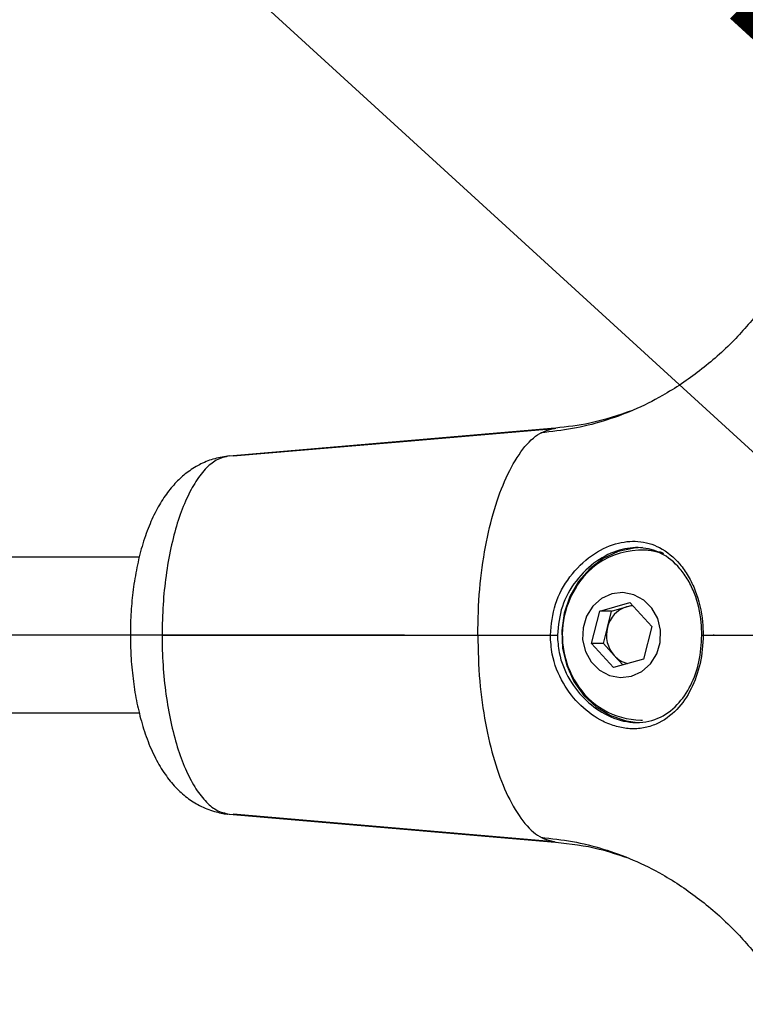
# Model space of a CAD drawing. Units: millimetres. Extents: x 1179 to 18761, y 3996 to 14285.
# Drawn here: x 3264 to 3339, y 11566 to 11668 of the extents above; entities that cross this region are included whole.
import ezdxf

# ---------------------------------------------------------------- set-up
doc = ezdxf.new("R2010")
doc.units = ezdxf.units.MM
doc.linetypes.add('ACAD_ISO03W100', pattern=[30, 12, -18])
doc.linetypes.add('ČERCHOVANÁ', pattern=[25.4, 12.7, -6.35, 0, -6.35])
doc.layers.add('HERNI_PRVEK', color=4, linetype='Continuous')
doc.layers.add('OSA', color=7, linetype='ČERCHOVANÁ')
doc.layers.add('KOTY', color=7, linetype='Continuous', lineweight=13)
doc.layers.add('KOTY1', color=7, linetype='Continuous', lineweight=13)
doc.styles.add('arial', font='arial.ttf')
doc.dimstyles.new('KOTY_50', dxfattribs={"dimtxt": 125, "dimasz": 50, "dimexe": 50, "dimexo": 50, "dimgap": 30, "dimtad": 1, "dimdec": 0, "dimrnd": 10, "dimdsep": 46, "dimtxsty": 'arial', "dimblk": 'ARCHTICK', "dimcen": -1.5, "dimclrt": 2, "dimadec": 0, "dimazin": 0, "dimtfac": 0.63, "dimtdec": 0, "dimtix": 1, "dimtmove": 2, "dimatfit": 3, "dimldrblk": 'KOTA', "dimfxl": 400, "dimfxlon": 1, "dimtfill": 1, "dimtolj": 1, "dimtzin": 0, "dimarcsym": 0})

# ---------------------------------------------------------------- blocks, each defined once
blk = doc.blocks.new('_ArchTick')
at = {"color": 0, "linetype": 'ByBlock', "const_width": 0.15}
blk.add_lwpolyline([(-0.5, -0.5), (0.5, 0.5)], dxfattribs=at)
blk = doc.blocks.new('*D6')
at = {"layer": 'Defpoints', "color": 0, "transparency": 16777216}
for p in [(3310.57, 12180.36), (3310.57, 11028.3), (7878.74, 11028.3)]:
    blk.add_point(p, dxfattribs=at)
at = {"layer": 'KOTY1', "color": 0, "lineweight": -2, "transparency": 16777216}
for p, q in [((7478.74, 12180.36), (7928.74, 12180.36)), ((7878.74, 12180.36), (7878.74, 11028.3)), ((7478.74, 11028.3), (7928.74, 11028.3))]:
    blk.add_line(p, q, dxfattribs=at)
at = {"layer": 'KOTY1', "color": 0, "lineweight": -2, "transparency": 16777216, "xscale": 50, "yscale": 50, "zscale": 50}
for p, rotation in [((7878.74, 12180.36), 90), ((7878.74, 11028.3), 270)]:
    blk.add_blockref('_ArchTick', p, dxfattribs=dict(at, rotation=rotation))
at = {"layer": 'KOTY1', "color": 2, "transparency": 16777216, "insert": (7784.92, 11604.33), "char_height": 125, "attachment_point": 5, "rotation": 90, "style": 'arial', "bg_fill": 3, "box_fill_scale": 1.1, "bg_fill_color": 256, "bg_fill_true_color": 13158600, "bg_fill_transparency": 0}
blk.add_mtext('\\A1;1150', dxfattribs=at)
blk = doc.blocks.new('KOTA')
for p, q in [((-75, -75), (75, 75)), ((0, 75), (0, -75)), ((-75, 0), (75, 0))]:
    blk.add_line(p, q)
blk = doc.blocks.new('*D10')
at = {"layer": 'Defpoints', "color": 0, "transparency": 16777216}
for p in [(1231.57, 11604.2), (7497.93, 11604.2), (1231.57, 8605.44)]:
    blk.add_point(p, dxfattribs=at)
at = {"layer": 'KOTY1', "color": 0, "lineweight": -2, "transparency": 16777216}
for p, q in [((1231.57, 9005.44), (1231.57, 8555.44)), ((7497.93, 9005.44), (7497.93, 8555.44)), ((7497.93, 8605.44), (1231.57, 8605.44))]:
    blk.add_line(p, q, dxfattribs=at)
at = {"layer": 'KOTY1', "color": 0, "lineweight": -2, "transparency": 16777216, "xscale": 50, "yscale": 50, "zscale": 50, "rotation": 180}
blk.add_blockref('_ArchTick', (1231.57, 8605.44), dxfattribs=at)
at = {"layer": 'KOTY1', "color": 0, "lineweight": -2, "transparency": 16777216, "xscale": 50, "yscale": 50, "zscale": 50}
blk.add_blockref('_ArchTick', (7497.93, 8605.44), dxfattribs=at)
at = {"layer": 'KOTY1', "color": 2, "transparency": 16777216, "insert": (4364.75, 8699.26), "char_height": 125, "attachment_point": 5, "style": 'arial', "bg_fill": 3, "box_fill_scale": 1.1, "bg_fill_color": 256, "bg_fill_true_color": 13158600, "bg_fill_transparency": 0}
blk.add_mtext('\\A1;6270', dxfattribs=at)
blk = doc.blocks.new('*D16')
at = {"layer": 'Defpoints', "color": 0, "transparency": 16777216}
for p in [(2733.57, 12089), (5499.57, 11841.7), (5499.57, 9024.7)]:
    blk.add_point(p, dxfattribs=at)
at = {"layer": 'KOTY1', "color": 0, "lineweight": -2, "transparency": 16777216}
for p, q in [((2733.57, 9424.7), (2733.57, 8974.7)), ((5499.57, 9424.7), (5499.57, 8974.7)), ((2733.57, 9024.7), (5499.57, 9024.7))]:
    blk.add_line(p, q, dxfattribs=at)
at = {"layer": 'KOTY1', "color": 0, "lineweight": -2, "transparency": 16777216, "xscale": 50, "yscale": 50, "zscale": 50, "rotation": 180}
blk.add_blockref('_ArchTick', (2733.57, 9024.7), dxfattribs=at)
at = {"layer": 'KOTY1', "color": 0, "lineweight": -2, "transparency": 16777216, "xscale": 50, "yscale": 50, "zscale": 50}
blk.add_blockref('_ArchTick', (5499.57, 9024.7), dxfattribs=at)
at = {"layer": 'KOTY1', "color": 2, "transparency": 16777216, "insert": (4116.57, 9118.52), "char_height": 125, "attachment_point": 5, "style": 'arial', "bg_fill": 3, "box_fill_scale": 1.1, "bg_fill_color": 256, "bg_fill_true_color": 13158600, "bg_fill_transparency": 0}
blk.add_mtext('\\A1;2770', dxfattribs=at)
blk = doc.blocks.new('*D22')
at = {"layer": 'Defpoints', "color": 0, "transparency": 16777216}
for p in [(2732.39, 12178.46), (2733.07, 12179.2), (3990.07, 11029.2)]:
    blk.add_point(p, dxfattribs=at)
at = {"layer": 'KOTY', "color": 0, "lineweight": -2, "transparency": 16777216}
for p, q in [((2732.39, 12178.46), (2698.64, 12141.56)), ((3989.39, 11028.46), (2732.39, 12178.46)), ((3989.39, 11028.46), (3955.64, 10991.56))]:
    blk.add_line(p, q, dxfattribs=at)
at = {"layer": 'KOTY', "color": 0, "lineweight": -2, "transparency": 16777216, "xscale": 50, "yscale": 50, "zscale": 50}
for p, rotation in [((2732.39, 12178.46), 137.5453323104251), ((3989.39, 11028.46), 317.5453323104251)]:
    blk.add_blockref('_ArchTick', p, dxfattribs=dict(at, rotation=rotation))
at = {"layer": 'KOTY', "color": 2, "transparency": 16777216, "insert": (3424.22, 11672.68), "char_height": 125, "attachment_point": 5, "rotation": 317.5453, "style": 'arial', "bg_fill": 3, "box_fill_scale": 1.1, "bg_fill_color": 256, "bg_fill_true_color": 13158600, "bg_fill_transparency": 0}
blk.add_mtext('\\A1;1700', dxfattribs=at)
blk = doc.blocks.new('*D27')
at = {"layer": 'Defpoints', "color": 0, "transparency": 16777216}
for p in [(2731.57, 12179.2), (7497.93, 9529.2), (7497.93, 9529.2)]:
    blk.add_point(p, dxfattribs=at)
at = {"layer": 'KOTY', "color": 0, "lineweight": -2, "transparency": 16777216}
for p, q in [((2731.57, 12179.2), (2707.28, 12135.5)), ((2731.57, 12179.2), (7497.93, 9529.2)), ((7497.93, 9529.2), (7522.23, 9572.9))]:
    blk.add_line(p, q, dxfattribs=at)
at = {"layer": 'KOTY', "color": 0, "lineweight": -2, "transparency": 16777216, "xscale": 50, "yscale": 50, "zscale": 50}
for p, rotation in [((2731.57, 12179.2), 150.9268080653165), ((7497.93, 9529.2), 330.9268080653165)]:
    blk.add_blockref('_ArchTick', p, dxfattribs=dict(at, rotation=rotation))
at = {"layer": 'KOTY', "color": 2, "transparency": 16777216, "insert": (7121.58, 9861.97), "char_height": 125, "attachment_point": 5, "rotation": 330.9268, "style": 'arial', "bg_fill": 3, "box_fill_scale": 1.1, "bg_fill_color": 256, "bg_fill_true_color": 13158600, "bg_fill_transparency": 0}
blk.add_mtext('\\A1;5450', dxfattribs=at)
blk = doc.blocks.new('*D29')
at = {"layer": 'Defpoints', "color": 0, "linetype": 'ACAD_ISO03W100', "ltscale": 3, "transparency": 16777216}
for p in [(7497.85, 13679.2), (1231.57, 9529.2), (1231.57, 9529.2)]:
    blk.add_point(p, dxfattribs=at)
at = {"layer": 'KOTY', "color": 0, "linetype": 'ACAD_ISO03W100', "lineweight": -2, "ltscale": 3, "transparency": 16777216}
for p, q in [((7497.85, 13679.2), (7470.24, 13720.89)), ((7497.85, 13679.2), (7204.86, 13485.16)), ((1231.57, 9529.2), (6844.82, 13246.72)), ((1231.57, 9529.2), (1203.97, 9570.89))]:
    blk.add_line(p, q, dxfattribs=at)
at = {"layer": 'KOTY', "color": 0, "linetype": 'ACAD_ISO03W100', "lineweight": -2, "ltscale": 3, "transparency": 16777216, "xscale": 50, "yscale": 50, "zscale": 50}
for p, rotation in [((7497.85, 13679.2), 33.5155384076323), ((1231.57, 9529.2), 213.5155384076322)]:
    blk.add_blockref('_ArchTick', p, dxfattribs=dict(at, rotation=rotation))
at = {"layer": 'KOTY', "color": 2, "linetype": 'ACAD_ISO03W100', "ltscale": 3, "transparency": 16777216, "insert": (7022.08, 13370.11), "char_height": 125, "attachment_point": 5, "rotation": 33.5155, "style": 'arial', "bg_fill": 3, "box_fill_scale": 1.1, "bg_fill_color": 256, "bg_fill_true_color": 13158600, "bg_fill_transparency": 0}
blk.add_mtext('\\A1;7520', dxfattribs=at)
blk = doc.blocks.new('A$Cfbdedd2a')
at = {"layer": 'HERNI_PRVEK'}
for p, q in [((717.76, 687.51), (684.23, 684.63)), ((726.73, 674.96), (726.58, 674.96)), ((675.01, 674.21), (612.21, 674.21)), ((722.36, 668.67), (725.45, 669.55)), ((723.57, 668.67), (725.11, 669.11)), ((725.11, 669.11), (725.69, 669.27)), ((725.45, 669.55), (727.69, 667.08)), ((721.51, 665.33), (722.36, 668.67)), ((723.57, 668.67), (722.36, 668.67)), ((723.14, 667), (723.57, 668.67)), ((722.72, 665.33), (723.14, 667)), ((727.69, 667.08), (726.84, 663.74)), ((677.34, 666.21), (674.08, 666.21)), ((677.34, 666.21), (709.8, 666.21)), ((709.8, 666.21), (717.27, 666.21)), ((723.75, 662.87), (721.51, 665.33)), ((722.72, 665.33), (721.51, 665.33)), ((723.84, 664.1), (722.72, 665.33)), ((724.71, 663.14), (723.84, 664.1)), ((726.84, 663.74), (723.75, 662.87)), ((612.21, 658.21), (675, 658.21)), ((726.58, 657.46), (726.73, 657.46)), ((684.23, 647.78), (717.76, 644.9))]:
    blk.add_line(p, q, dxfattribs=at)
at = {"layer": 'HERNI_PRVEK', "flags": 128}
for points in [[(684.66, 684.64), (701.33, 686.07), (717.7, 687.47)], [(726.73, 675.21), (725.89, 675.16), (724.25, 674.79), (722.71, 674.07), (721.33, 673.03), (720.17, 671.71), (719.29, 670.17), (718.7, 668.46), (718.45, 666.66), (718.53, 664.84), (718.95, 663.08), (719.69, 661.44), (720.72, 660), (721.99, 658.82), (723.46, 657.93), (725.06, 657.39), (726.24, 657.22)], [(725.62, 661.97), (726.67, 662.45), (727.56, 663.24), (728.21, 664.27), (728.57, 665.45), (728.6, 666.7), (728.32, 667.9), (727.72, 668.97), (726.88, 669.81), (725.85, 670.36), (724.72, 670.58), (723.58, 670.44), (722.52, 669.96), (721.63, 669.17), (720.98, 668.14), (720.63, 666.96), (720.59, 665.72), (720.88, 664.51), (721.47, 663.44), (722.32, 662.6), (723.34, 662.05), (724.47, 661.83), (725.62, 661.97)], [(725.75, 669.2), (725.47, 669.18), (725.11, 669.11)], [(717.7, 644.94), (701.33, 646.34), (684.66, 647.78)]]:
    blk.add_lwpolyline(points, dxfattribs=at)
at = {"layer": 'HERNI_PRVEK'}
for centre, radius, start, end in [((726.6, 667.16), 7.78, 72.3972, 149.3521), ((726.73, 667.48), 7.48, 73.4585, 89.9738), ((727.77, 666.21), 9.27, 147.9593, 193.5096), ((725.96, 666.35), 2.89, 106.9981, 166.8952), ((726.22, 666.2), 3.18, 165.4644, 221.5548), ((727.77, 666.21), 9.27, 193.5096, 212.0407), ((725.85, 665.9), 2.7, 221.848, 256.1439), ((726.72, 665.41), 7.96, 211.2052, 269.0194)]:
    blk.add_arc(centre, radius, start, end, dxfattribs=at)
for points, knots in [([(739.06, 699.85), (738.11, 698.72), (736.15, 696.38), (732.7, 693.35), (729.2, 690.99), (725.85, 689.31), (722.75, 688.18), (719.57, 687.38), (717.38, 687.14), (716.29, 687.02)], [0, 0, 0, 0, 0.164955, 0.341151, 0.513219, 0.638749, 0.760682, 0.880399, 1, 1, 1, 1]), ([(725.72, 689.33), (724.27, 688.83), (721.69, 687.93), (718.99, 687.64), (717.82, 687.51)], [0, 0, 0, 0, 0.562919, 1, 1, 1, 1]), ([(709.8, 666.21), (709.84, 667.8), (709.92, 670.92), (710.54, 675.33), (711.47, 679.22), (712.71, 682.57), (714.22, 685.2), (715.95, 687.05), (717.19, 687.36), (717.82, 687.51)], [0, 0, 0, 0, 0.145463, 0.286, 0.424331, 0.562223, 0.707202, 0.852858, 1, 1, 1, 1]), ([(684.07, 684.63), (683.57, 684.54), (682.61, 684.38), (681.13, 683.76), (679.86, 682.94), (678.74, 681.92), (677.72, 680.7), (676.79, 679.19), (675.96, 677.41), (675.26, 675.39), (674.73, 673.19), (674.35, 670.92), (674.13, 668.61), (674.08, 667.03), (674.08, 666.23), (674.08, 666.21)], [0, 0, 0, 0, 0.073691, 0.142253, 0.213135, 0.280373, 0.355889, 0.439933, 0.531213, 0.629197, 0.723749, 0.81719, 0.907188, 0.997521, 1, 1, 1, 1]), ([(684.27, 684.64), (683.82, 684.54), (682.96, 684.35), (681.76, 683.33), (680.69, 681.91), (679.72, 680.03), (678.89, 677.78), (678.21, 675.19), (677.72, 672.36), (677.4, 669.33), (677.36, 667.26), (677.34, 666.21)], [0, 0, 0, 0, 0.125473, 0.233634, 0.344946, 0.452456, 0.563048, 0.670718, 0.781503, 0.889189, 1, 1, 1, 1]), ([(717.27, 666.21), (717.38, 667.28), (717.59, 669.43), (719.18, 672.3), (721.41, 674.5), (723.94, 675.73), (726.37, 675.98), (728.65, 675.31), (730.34, 673.93), (731.49, 672.29), (732.4, 670.38), (732.91, 668.25), (732.98, 666.66), (732.98, 666.21), (732.98, 666.21)], [0, 0, 0, 0, 0.105054, 0.209339, 0.314415, 0.414256, 0.508434, 0.609535, 0.724143, 0.783362, 0.844562, 0.955129, 0.999998, 1, 1, 1, 1]), ([(732.85, 666.21), (732.84, 666.64), (732.79, 668.13), (732.31, 670.11), (731.46, 671.89), (730.38, 673.43), (728.78, 674.72), (726.64, 675.32), (724.35, 675.08), (721.95, 673.92), (719.83, 671.88), (718.3, 669.21), (718.1, 667.21), (717.99, 666.2)], [0, 0, 0, 0, 0.044547, 0.154538, 0.213733, 0.275032, 0.390366, 0.492472, 0.587671, 0.6883, 0.793383, 0.896662, 1, 1, 1, 1]), ([(674.09, 666.2), (674.09, 665.6), (674.11, 664.19), (674.29, 662.02), (674.63, 659.73), (675.12, 657.56), (675.78, 655.46), (676.6, 653.56), (677.59, 651.9), (678.67, 650.55), (679.86, 649.47), (681.21, 648.6), (682.65, 648.04), (683.67, 647.81), (684.1, 647.78), (684.12, 647.78)], [0, 0, 0, 0, 0.069487, 0.163329, 0.254243, 0.345998, 0.441391, 0.540875, 0.631339, 0.713637, 0.787296, 0.857003, 0.931207, 0.996865, 1, 1, 1, 1]), ([(677.34, 666.21), (677.34, 666.21), (677.34, 665.17), (677.41, 663.1), (677.71, 660.08), (678.21, 657.24), (678.88, 654.65), (679.72, 652.39), (680.68, 650.51), (681.75, 649.09), (682.95, 648.06), (683.82, 647.87), (684.27, 647.78)], [0, 0, 0, 0, 0.000002, 0.109248, 0.218494, 0.32772, 0.436949, 0.546, 0.65505, 0.764788, 0.874522, 1, 1, 1, 1]), ([(709.8, 666.21), (709.84, 664.62), (709.92, 661.49), (710.54, 657.08), (711.47, 653.19), (712.71, 649.84), (714.22, 647.21), (715.95, 645.36), (717.19, 645.05), (717.82, 644.9)], [0, 0, 0, 0, 0.145463, 0.286, 0.424331, 0.562223, 0.707202, 0.852858, 1, 1, 1, 1]), ([(732.98, 666.21), (732.98, 666.21), (732.98, 665.22), (732.76, 663.23), (731.82, 660.56), (730.29, 658.36), (728.55, 657.11), (726.86, 656.6), (725.49, 656.51), (724.07, 656.75), (722.33, 657.42), (720.32, 658.84), (718.45, 661.24), (717.42, 663.82), (717.31, 665.55), (717.27, 666.21)], [0, 0, 0, 0, 0.000002, 0.0966103, 0.1929034, 0.2941891, 0.4065229, 0.4662916, 0.5260072, 0.5817955, 0.6375475, 0.7345582, 0.8312318, 0.935964, 1, 1, 1, 1]), ([(717.99, 666.2), (718.03, 665.6), (718.14, 663.99), (719.12, 661.59), (720.91, 659.35), (723.24, 657.73), (725.88, 657.01), (728.34, 657.45), (730.33, 658.86), (731.75, 660.91), (732.67, 663.41), (732.79, 665.27), (732.85, 666.21)], [0, 0, 0, 0, 0.062933, 0.16643, 0.262809, 0.360367, 0.472612, 0.592981, 0.706235, 0.807845, 0.903942, 1, 1, 1, 1]), ([(732.98, 666.21), (734.95, 666.21), (738.87, 666.21), (742.42, 666.21), (744.2, 666.21)], [0, 0, 0, 0, 0.499512, 1, 1, 1, 1]), ([(716.29, 645.39), (717.38, 645.27), (719.57, 645.03), (722.75, 644.23), (725.85, 643.1), (729.2, 641.42), (732.7, 639.06), (736.15, 636.03), (738.11, 633.69), (739.06, 632.56)], [0, 0, 0, 0, 0.11961, 0.239336, 0.361278, 0.486818, 0.658899, 0.835109, 1, 1, 1, 1]), ([(717.82, 644.9), (719.32, 644.73), (721.81, 644.44), (724.19, 643.62), (725.13, 643.3)], [0, 0, 0, 0, 0.606021, 1, 1, 1, 1])]:
    blk.add_open_spline(points, degree=3, knots=knots, dxfattribs=at)
for points in [[(717.27, 666.21), (717.31, 666.21), (717.37, 666.21), (717.48, 666.21), (717.58, 666.21), (717.69, 666.21), (717.79, 666.21), (717.87, 666.2), (717.95, 666.2), (717.98, 666.2), (717.99, 666.2)], [(732.85, 666.21), (732.83, 666.21), (732.8, 666.21), (732.82, 666.21), (732.88, 666.21), (732.95, 666.21), (732.98, 666.21)]]:
    blk.add_open_spline(points, degree=3, dxfattribs=at)

msp = doc.modelspace()

# ---------------------------------------------------------------- dimensions: what is measured, and where the dimension line sits
at = {"layer": 'KOTY', "linetype": 'ACAD_ISO03W100', "ltscale": 3}
dim = msp.add_linear_dim(base=(1231.57, 9529.2), p1=(7497.85, 13679.2), p2=(1231.57, 9529.2), angle=213.5155, dimstyle='KOTY_50', dxfattribs=at)
dim.commit()
dim.dimension.update_dxf_attribs({"geometry": '*D29', "text_midpoint": (7022.08, 13370.11), "dimtype": 161})

# ---------------------------------------------------------------- next in the draw order: linework, layer by layer
at = {"layer": 'OSA', "ltscale": 5}
msp.add_line((7497.93, 11604.2), (1231.57, 11604.2), dxfattribs=at)

# ---------------------------------------------------------------- next in the draw order: dimensions: what is measured, and where the dimension line sits
at = {"layer": 'KOTY1'}
dim = msp.add_linear_dim(base=(7878.74, 11028.3), p1=(3310.57, 12180.36), p2=(3310.57, 11028.3), angle=90, dimstyle='KOTY_50', dxfattribs=at)
dim.commit()
dim.dimension.update_dxf_attribs({"geometry": '*D6', "text_midpoint": (7784.92, 11604.33)})

# ---------------------------------------------------------------- next in the draw order: dimensions: what is measured, and where the dimension line sits
dim = msp.add_linear_dim(base=(1231.57, 8605.44), p1=(7497.93, 11604.2), p2=(1231.57, 11604.2), dimstyle='KOTY_50', dxfattribs=at)
dim.commit()
dim.dimension.update_dxf_attribs({"geometry": '*D10', "text_midpoint": (4364.75, 8699.26)})

# ---------------------------------------------------------------- next in the draw order: dimensions: what is measured, and where the dimension line sits
dim = msp.add_linear_dim(base=(5499.57, 9024.7), p1=(2733.57, 12089), p2=(5499.57, 11841.7), dimstyle='KOTY_50', dxfattribs=at)
dim.commit()
dim.dimension.update_dxf_attribs({"geometry": '*D16', "text_midpoint": (4116.57, 9118.52)})

# ---------------------------------------------------------------- next in the draw order: dimensions: what is measured, and where the dimension line sits
at = {"layer": 'KOTY'}
dim = msp.add_linear_dim(base=(7497.9305, 9529.2024), p1=(2731.5735, 12179.2024), p2=(7497.9305, 9529.2024), angle=330.9268, dimstyle='KOTY_50', dxfattribs=at)
dim.commit()
dim.dimension.update_dxf_attribs({"geometry": '*D27', "text_midpoint": (7121.5765, 9861.9716), "dimtype": 161})

# ---------------------------------------------------------------- next in the draw order: block references
at = {"linetype": 'ACAD_ISO03W100'}
msp.add_blockref('A$Cfbdedd2a', (2601.37, 10938), dxfattribs=at)

# ---------------------------------------------------------------- next in the draw order: dimensions: what is measured, and where the dimension line sits
at = {"layer": 'KOTY'}
dim = msp.add_aligned_dim(p1=(3990.07, 11029.2), p2=(2733.07, 12179.2), distance=1.01, dimstyle='KOTY_50', dxfattribs=at)
dim.commit()
dim.dimension.update_dxf_attribs({"geometry": '*D22', "text_midpoint": (3424.22, 11672.68)})

doc.saveas('drawing.dxf')
